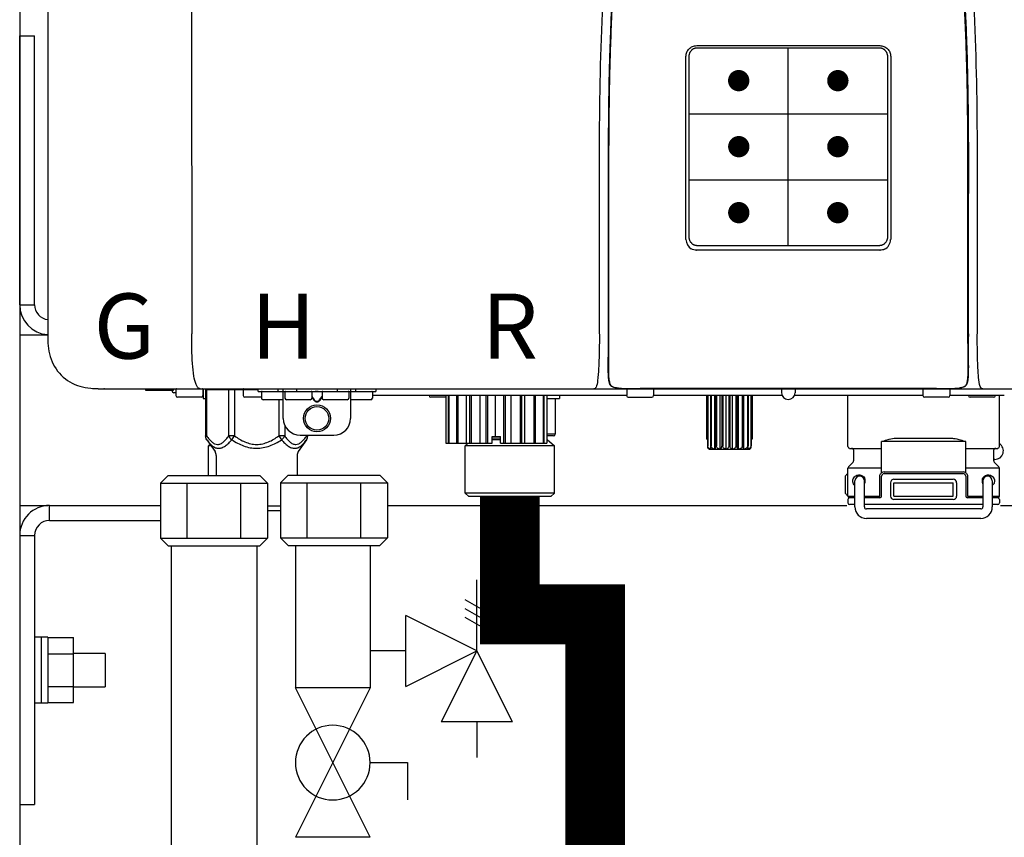
# Model space of a CAD drawing. Units: inches. Extents: x -646 to -280, y -80 to 173.
# Drawn here: x -438 to -427, y 13 to 23 of the extents above; entities that cross this region are included whole.
import ezdxf
from ezdxf.enums import TextEntityAlignment as Align

# ---------------------------------------------------------------- set-up
doc = ezdxf.new("R2010")
doc.units = ezdxf.units.IN
doc.header["$MEASUREMENT"] = 0
doc.linetypes.add('HIDDEN2', pattern=[0.1875, 0.125, -0.0625])
doc.styles.add('Navien', font='arial.ttf')

# ---------------------------------------------------------------- blocks, each defined once
blk = doc.blocks.new('Pressure Relief Valve - Tankless')
at = {"color": 2}
for p, q in [((-0.1249, 0), (-0.1249, 0.0832)), ((-0.1384, 0.0442), (-0.1113, 0.0598)), ((-0.1384, 0.0338), (-0.1113, 0.0494)), ((-0.1384, 0.0234), (-0.1113, 0.039)), ((-0.1249, 0), (-0.0416, 0.0416)), ((-0.0416, -0.0416), (-0.0416, 0.0416)), ((-0.1665, -0.0832), (-0.1249, 0)), ((-0.1249, 0), (-0.0832, -0.0832)), ((-0.0416, -0.0416), (-0.1249, 0)), ((-0.0416, 0), (0, 0)), ((-0.1665, -0.0832), (-0.0832, -0.0832)), ((-0.1249, -0.0832), (-0.1249, -0.1249))]:
    blk.add_line(p, q, dxfattribs=at)
blk = doc.blocks.new('Full-Port Ball Valve')
at = {"color": 2}
for p, q in [((0.0832, 0.0832), (0.0416, 0.0832)), ((0.0832, 0.0416), (0.0832, 0.0832)), ((0, 0.0416), (0, -0.0416)), ((0, 0.0416), (0.1665, -0.0416)), ((0.1665, 0.0416), (0, -0.0416)), ((0.1665, 0.0416), (0.1665, -0.0416))]:
    blk.add_line(p, q, dxfattribs=at)
blk.add_circle((0.0832, 0), 0.0416, dxfattribs=at)
blk = doc.blocks.new('NPE-A2 (180-210-240)')
at = {"linetype": 'Continuous'}
for p, q in [((-2.447, 28.196), (-2.447, 2.058)), ((-0.782, 28.207), (-0.761, 2.069)), ((5.153, 5.445), (7.297, 5.445)), ((5.163, 5.421), (7.287, 5.421)), ((5.027, 3.175), (5.027, 5.319)), ((5.065, 3.2), (5.065, 5.323)), ((7.386, 5.323), (7.386, 3.2)), ((7.424, 5.319), (7.424, 3.175)), ((4.115, 3.802), (4.115, 3.714)), ((4.115, 3.714), (4.115, 2.069)), ((4.121, 3.714), (4.121, 2.069)), ((8.329, 2.069), (8.329, 3.714)), ((8.335, 2.069), (8.335, 3.714)), ((7.297, 3.048), (5.153, 3.048)), ((4.115, 2.069), (4.115, 2.068)), ((4.115, 2.068), (4.115, 2.065)), ((4.113, 1.701), (4.113, 1.7)), ((4.113, 1.7), (4.113, 1.699)), ((4.113, 1.646), (4.113, 1.631)), ((8.337, 1.701), (8.337, 1.705)), ((8.338, 1.695), (8.337, 1.701)), ((8.337, 1.668), (8.338, 1.677)), ((8.338, 1.686), (8.338, 1.695)), ((-1.857, 1.428), (-1.857, 1.427)), ((-1.857, 1.427), (14.266, 1.427)), ((-1.783, 1.427), (-1.788, 1.427)), ((-1.297, 1.407), (-1.297, 1.427)), ((-0.986, 1.407), (-1.297, 1.407)), ((-0.99, 1.407), (-0.99, 1.4)), ((-0.946, 1.419), (-0.946, 1.348)), ((-0.631, 1.419), (-0.631, 1.348)), ((-0.625, 1.427), (-0.625, 1.313)), ((-0.598, 1.419), (0.016, 1.419)), ((-0.598, 1.419), (-0.598, 0.874)), ((-0.587, 1.419), (-0.587, 0.874)), ((-0.328, 1.419), (-0.328, 0.874)), ((-0.259, 1.419), (-0.259, 0.875)), ((-0.158, 1.419), (-0.158, 1.348)), ((0.016, 1.396), (0.016, 1.427)), ((0.016, 1.396), (1.396, 1.396)), ((0.055, 1.388), (0.055, 1.317)), ((0.252, 1.396), (0.252, 1.427)), ((0.311, 1.08), (0.311, 1.427)), ((0.331, 1.388), (0.331, 1.317)), ((0.469, 1.396), (0.469, 1.427)), ((0.674, 1.392), (0.645, 1.392)), ((0.647, 1.388), (0.647, 1.317)), ((0.709, 1.393), (0.702, 1.393)), ((0.766, 1.392), (0.737, 1.392)), ((0.765, 1.388), (0.765, 1.317)), ((0.942, 1.427), (0.942, 1.396)), ((1.08, 1.388), (1.08, 1.317)), ((1.1, 1.427), (1.1, 1.08)), ((1.159, 1.427), (1.159, 1.396)), ((1.356, 1.388), (1.356, 1.317)), ((1.396, 1.427), (1.396, 1.396)), ((4.093, 1.427), (4.095, 1.427)), ((4.146, 1.464), (4.146, 1.464)), ((4.15, 1.46), (4.152, 1.459)), ((4.152, 1.459), (4.157, 1.456)), ((4.152, 1.459), (4.152, 1.459)), ((4.201, 1.441), (4.209, 1.439)), ((4.333, 1.419), (4.333, 1.348)), ((4.416, 1.428), (4.416, 1.428)), ((4.459, 1.428), (4.462, 1.428)), ((6.225, 1.428), (4.49, 1.428)), ((4.648, 1.419), (4.648, 1.348)), ((6.146, 1.427), (6.146, 1.38)), ((7.96, 1.428), (6.225, 1.428)), ((6.225, 1.427), (6.225, 1.428)), ((6.304, 1.427), (6.304, 1.38)), ((7.802, 1.419), (7.802, 1.348)), ((8.008, 1.428), (8.009, 1.428)), ((8.117, 1.419), (8.117, 1.348)), ((8.24, 1.439), (8.249, 1.441)), ((8.293, 1.456), (8.298, 1.459)), ((8.302, 1.462), (8.304, 1.463)), ((8.304, 1.463), (8.305, 1.464)), ((8.305, 1.464), (8.305, 1.464)), ((8.355, 1.427), (8.357, 1.427)), ((-0.946, 1.38), (-0.97, 1.38)), ((-0.651, 1.329), (-0.926, 1.329)), ((-0.625, 1.313), (-0.598, 1.313)), ((0.055, 1.329), (-0.138, 1.329)), ((0.311, 1.297), (0.075, 1.297)), ((0.259, 1.297), (0.259, 0.875)), ((0.627, 1.297), (0.351, 1.297)), ((0.647, 1.337), (0.674, 1.298)), ((0.647, 1.325), (0.669, 1.294)), ((0.702, 1.28), (0.709, 1.28)), ((0.702, 1.274), (0.709, 1.274)), ((0.737, 1.298), (0.765, 1.337)), ((0.743, 1.294), (0.765, 1.325)), ((1.061, 1.297), (0.785, 1.297)), ((1.336, 1.297), (1.1, 1.297)), ((4.333, 1.348), (1.356, 1.348)), ((2.215, 1.329), (2.038, 1.329)), ((2.215, 1.348), (2.215, 0.788)), ((2.244, 1.348), (2.244, 0.788)), ((2.251, 1.348), (2.251, 0.788)), ((2.341, 1.348), (2.341, 0.788)), ((2.354, 1.348), (2.354, 0.788)), ((2.458, 0.788), (2.458, 1.348)), ((2.493, 1.348), (2.493, 0.788)), ((2.511, 1.348), (2.511, 0.788)), ((2.616, 0.788), (2.616, 1.348)), ((2.684, 1.348), (2.684, 0.788)), ((2.704, 1.348), (2.704, 0.788)), ((2.797, 0.867), (2.797, 1.348)), ((2.889, 1.348), (2.889, 0.788)), ((2.909, 1.348), (2.909, 0.788)), ((2.979, 0.788), (2.979, 1.348)), ((3.084, 1.348), (3.084, 0.788)), ((3.102, 1.348), (3.102, 0.788)), ((3.141, 0.788), (3.141, 1.348)), ((3.246, 1.348), (3.246, 0.788)), ((3.26, 1.348), (3.26, 0.788)), ((3.262, 0.788), (3.262, 1.348)), ((3.355, 1.348), (3.355, 0.788)), ((3.362, 1.348), (3.362, 0.788)), ((3.398, 1.348), (3.398, 0.788)), ((3.398, 1.348), (3.398, 0.788)), ((3.398, 1.313), (3.546, 1.313)), ((3.497, 1.313), (3.497, 0.895)), ((3.546, 1.348), (3.546, 1.313)), ((4.352, 1.329), (4.628, 1.329)), ((6.153, 1.348), (4.648, 1.348)), ((5.267, 1.348), (5.267, 0.836)), ((5.278, 1.348), (5.278, 0.757)), ((5.282, 1.348), (5.282, 0.757)), ((5.314, 1.348), (5.314, 0.757)), ((5.322, 1.348), (5.322, 0.757)), ((5.365, 0.719), (5.365, 1.348)), ((5.371, 1.348), (5.371, 0.757)), ((5.383, 1.348), (5.383, 0.757)), ((5.426, 0.719), (5.426, 1.348)), ((5.445, 1.348), (5.445, 0.757)), ((5.459, 1.348), (5.459, 0.757)), ((5.497, 0.719), (5.497, 1.348)), ((5.528, 1.348), (5.528, 0.757)), ((5.542, 1.348), (5.542, 0.757)), ((5.572, 0.719), (5.572, 1.348)), ((5.611, 1.348), (5.611, 0.757)), ((5.624, 1.348), (5.624, 0.757)), ((5.644, 0.719), (5.644, 1.348)), ((5.687, 1.348), (5.687, 0.757)), ((5.698, 1.348), (5.698, 0.757)), ((5.705, 0.719), (5.705, 1.348)), ((5.747, 1.348), (5.747, 0.757)), ((5.756, 1.348), (5.756, 0.757)), ((5.787, 1.348), (5.787, 0.757)), ((5.792, 1.348), (5.792, 0.757)), ((5.803, 1.348), (5.803, 0.836)), ((7.802, 1.348), (6.297, 1.348)), ((6.923, 0.749), (6.923, 1.348)), ((8.098, 1.329), (7.822, 1.329)), ((8.755, 1.348), (8.117, 1.348)), ((8.63, 1.329), (8.354, 1.329)), ((8.697, 0.749), (8.697, 1.348)), ((0.328, 1.002), (0.328, 0.874)), ((-0.587, 0.874), (-0.598, 0.874)), ((-0.584, 0.829), (-0.487, 0.691)), ((-0.259, 0.874), (-0.328, 0.874)), ((-0.292, 0.829), (-0.259, 0.874)), ((0.328, 0.874), (0.259, 0.874)), ((0.259, 0.874), (0.292, 0.829)), ((0.584, 0.829), (0.487, 0.691)), ((0.509, 0.883), (0.903, 0.883)), ((0.587, 0.883), (0.587, 0.874)), ((0.598, 0.883), (0.598, 0.874)), ((2.757, 0.867), (2.856, 0.867)), ((2.757, 0.788), (2.757, 0.867)), ((2.757, 0.863), (2.856, 0.863)), ((2.757, 0.841), (2.856, 0.841)), ((2.757, 0.832), (2.856, 0.832)), ((2.856, 0.788), (2.856, 0.867)), ((3.497, 0.895), (3.398, 0.895)), ((3.477, 0.875), (3.398, 0.875)), ((3.398, 0.832), (3.402, 0.832)), ((3.402, 0.832), (3.486, 0.757)), ((5.278, 0.836), (5.267, 0.836)), ((5.803, 0.836), (5.792, 0.836)), ((8.303, 0.808), (7.317, 0.808)), ((7.317, 0.443), (7.317, 0.808)), ((7.485, 0.848), (8.135, 0.848)), ((8.303, 0.443), (8.303, 0.808)), ((-0.546, 0.774), (-0.565, 0.757)), ((-0.533, 0.757), (-0.565, 0.757)), ((-0.565, 0.412), (-0.565, 0.757)), ((2.215, 0.788), (2.757, 0.788)), ((2.478, 0.788), (2.443, 0.757)), ((3.486, 0.757), (2.443, 0.757)), ((2.443, 0.205), (2.443, 0.757)), ((2.856, 0.788), (3.398, 0.788)), ((3.486, 0.205), (3.486, 0.757)), ((5.278, 0.757), (5.282, 0.757)), ((5.31, 0.718), (5.76, 0.718)), ((5.314, 0.757), (5.322, 0.757)), ((5.371, 0.757), (5.383, 0.757)), ((5.445, 0.757), (5.459, 0.757)), ((5.528, 0.757), (5.542, 0.757)), ((5.611, 0.757), (5.624, 0.757)), ((5.687, 0.757), (5.698, 0.757)), ((5.747, 0.757), (5.756, 0.757)), ((5.787, 0.757), (5.792, 0.757)), ((6.943, 0.729), (7.317, 0.729)), ((6.99, 0.71), (6.99, 0.581)), ((8.303, 0.729), (8.677, 0.729)), ((8.63, 0.71), (8.63, 0.581)), ((-0.473, 0.646), (-0.473, 0.412)), ((0.473, 0.646), (0.473, 0.414)), ((8.645, 0.599), (8.63, 0.599)), ((7.317, 0.498), (6.923, 0.498)), ((6.923, 0.17), (6.923, 0.498)), ((6.984, 0.567), (6.929, 0.512)), ((8.697, 0.498), (8.303, 0.498)), ((8.636, 0.567), (8.691, 0.512)), ((8.697, 0.17), (8.697, 0.498)), ((6.895, 0.199), (6.895, 0.408)), ((7.006, 0.043), (7.006, 0.347)), ((7.116, 0.043), (7.116, 0.347)), ((7.296, 0.17), (7.296, 0.402)), ((7.317, 0.17), (7.317, 0.402)), ((7.349, 0.453), (8.271, 0.453)), ((7.349, 0.434), (8.271, 0.434)), ((7.463, 0.367), (8.157, 0.367)), ((8.303, 0.402), (8.303, 0.17)), ((8.324, 0.402), (8.324, 0.17)), ((8.504, 0.347), (8.504, 0.043)), ((8.614, 0.347), (8.614, 0.043)), ((7.424, 0.17), (7.424, 0.327)), ((7.463, 0.327), (8.157, 0.327)), ((7.463, 0.17), (7.463, 0.327)), ((8.157, 0.17), (8.157, 0.327)), ((8.196, 0.327), (8.196, 0.17)), ((3.486, 0.205), (2.443, 0.205)), ((2.483, 0.166), (2.443, 0.205)), ((3.446, 0.166), (2.483, 0.166)), ((3.446, 0.166), (3.486, 0.205)), ((6.923, 0.17), (7.006, 0.17)), ((6.923, 0.13), (6.923, 0.091)), ((7.006, 0.15), (6.943, 0.15)), ((7.116, 0.17), (7.296, 0.17)), ((7.297, 0.15), (7.116, 0.15)), ((7.463, 0.17), (8.157, 0.17)), ((8.157, 0.13), (7.463, 0.13)), ((8.504, 0.15), (8.323, 0.15)), ((8.324, 0.17), (8.504, 0.17)), ((8.614, 0.17), (8.697, 0.17)), ((8.677, 0.15), (8.614, 0.15)), ((8.697, 0.13), (8.697, 0.091)), ((0.126, 0.056), (0.279, 0.056)), ((0.126, 0), (0.279, 0)), ((7.006, 0.071), (6.943, 0.071)), ((8.504, 0.071), (7.116, 0.071)), ((8.48, 0.02), (7.14, 0.02)), ((8.677, 0.071), (8.614, 0.071)), ((8.48, -0.091), (7.14, -0.091))]:
    blk.add_line(p, q, dxfattribs=at)
for p, q in [((6.225, 3.102), (6.225, 5.421)), ((5.065, 4.648), (7.386, 4.648)), ((5.065, 3.875), (7.386, 3.875))]:
    blk.add_line(p, q)
at = {"color": 9, "const_width": 0.125}
for points in [[(5.582, 5.035, 1), (5.707, 5.035, 1)], [(6.868, 5.035, -1), (6.743, 5.035, -1)], [(5.583, 4.262, 1), (5.708, 4.262, 1)], [(6.868, 4.262, -1), (6.743, 4.262, -1)], [(5.583, 3.489, 1), (5.708, 3.489, 1)], [(6.867, 3.489, -1), (6.742, 3.489, -1)]]:
    blk.add_lwpolyline(points, format="xyb", close=True, dxfattribs=at)
at = {"linetype": 'Continuous'}
for points in [[(4.113, 1.631), (4.113, 1.62), (4.114, 1.609), (4.114, 1.598), (4.115, 1.588), (4.115, 1.578), (4.116, 1.569), (4.117, 1.561), (4.117, 1.552), (4.118, 1.544), (4.119, 1.537), (4.12, 1.529), (4.121, 1.522), (4.123, 1.516), (4.124, 1.509), (4.126, 1.503), (4.127, 1.498), (4.129, 1.492), (4.131, 1.487), (4.133, 1.482), (4.135, 1.478), (4.138, 1.473), (4.141, 1.469), (4.144, 1.465), (4.146, 1.464)], [(8.305, 1.464), (8.306, 1.465), (8.309, 1.469), (8.312, 1.473), (8.315, 1.477), (8.317, 1.482), (8.319, 1.487), (8.321, 1.492), (8.323, 1.497), (8.325, 1.503), (8.326, 1.509), (8.327, 1.516), (8.329, 1.522), (8.33, 1.529), (8.331, 1.536), (8.332, 1.544), (8.333, 1.552), (8.334, 1.56), (8.334, 1.569), (8.335, 1.578), (8.336, 1.588), (8.336, 1.598), (8.337, 1.608), (8.337, 1.619), (8.337, 1.631), (8.337, 1.643), (8.337, 1.655), (8.337, 1.668)], [(4.146, 1.464), (4.146, 1.463), (4.148, 1.462), (4.15, 1.46)], [(4.157, 1.456), (4.165, 1.452), (4.174, 1.448), (4.184, 1.445), (4.194, 1.442), (4.201, 1.441)], [(4.209, 1.439), (4.223, 1.437), (4.238, 1.435), (4.253, 1.434), (4.27, 1.433), (4.288, 1.431), (4.306, 1.431), (4.325, 1.43), (4.345, 1.429), (4.365, 1.429), (4.385, 1.429), (4.407, 1.428), (4.428, 1.428), (4.451, 1.428), (4.473, 1.428), (4.49, 1.428)], [(7.96, 1.428), (7.976, 1.428), (7.999, 1.428), (8.021, 1.428), (8.043, 1.428), (8.064, 1.429), (8.085, 1.429), (8.105, 1.429), (8.125, 1.43), (8.144, 1.431), (8.162, 1.431), (8.18, 1.432), (8.196, 1.434), (8.212, 1.435), (8.227, 1.437), (8.24, 1.439)], [(8.249, 1.441), (8.256, 1.442), (8.266, 1.445), (8.276, 1.448), (8.285, 1.452), (8.293, 1.456)], [(8.298, 1.459), (8.3, 1.46), (8.302, 1.462)]]:
    blk.add_lwpolyline(points, dxfattribs=at)
for radius in [0.158, 0.138]:
    blk.add_circle((0.706, 1.08), radius, dxfattribs=at)
for centre, radius, start, end in [((5.153, 3.175), 0.126, 180.0027, 239.4015), ((7.297, 3.175), 0.126, 295.7103, 359.9961), ((5.153, 3.174), 0.125, 269.0386, 269.9997), ((7.297, 3.174), 0.125, 270.0003, 270.9686), ((9.021, 1.677), 4.909, 179.7511, 180.0042), ((7.165, 1.678), 3.052, 180.0171, 180.5947), ((4.142, 1.678), 4.196, 359.9824, 0.1001), ((-1.857, 2.019), 0.591, 263.5557, 270), ((-0.97, 1.4), 0.0197, 180, 270), ((-0.986, 1.427), 0.0197, 270, 0), ((-0.938, 1.419), 0.00788, 90, 180), ((-0.639, 1.419), 0.00788, 0, 90), ((-0.15, 1.419), 0.00788, 90, 180), ((0.063, 1.388), 0.00788, 90, 180), ((0.339, 1.388), 0.00788, 89.9999, 179.9999), ((0.639, 1.388), 0.00788, 359.9999, 89.9999), ((0.773, 1.388), 0.00788, 89.9999, 179.9999), ((1.072, 1.388), 0.00788, 359.9999, 89.9999), ((1.348, 1.388), 0.00788, 0, 90), ((3.948, 1.509), 0.0823, 269.9725, 270.9668), ((4.177, 1.492), 0.0394, 220.547, 226.2246), ((4.176, 1.491), 0.0384, 226.2752, 227.5285), ((4.177, 1.492), 0.0397, 227.5289, 228.8054), ((4.197, 1.521), 0.0749, 236.9332, 237.5344), ((4.254, 1.674), 0.239, 255.7909, 257.3686), ((4.258, 1.696), 0.261, 257.351, 257.7003), ((4.255, 1.681), 0.246, 257.8345, 259.2671), ((4.341, 1.419), 0.00788, 90, 180), ((4.527, 11.969), 10.541, 269.3975, 269.6322), ((4.64, 1.419), 0.00788, 0, 90), ((7.81, 1.419), 0.00788, 90, 180), ((7.895, 15.926), 14.498, 270.2595, 270.4484), ((8.11, 1.419), 0.00788, 0, 90), ((8.195, 1.682), 0.246, 280.7033, 282.1658), ((8.192, 1.696), 0.261, 282.3002, 282.6448), ((8.196, 1.677), 0.242, 282.6324, 283.9609), ((8.277, 1.488), 0.0344, 310.1258, 311.4452), ((8.273, 1.492), 0.0397, 311.2778, 320.5376), ((8.27, 1.495), 0.044, 320.4788, 321.7108), ((8.502, 1.551), 0.124, 269.5134, 270.0145), ((-0.926, 1.348), 0.0197, 180, 270), ((-0.651, 1.348), 0.0197, 270, 0), ((-0.138, 1.348), 0.0197, 180, 270), ((0.075, 1.317), 0.0197, 180, 270), ((0.351, 1.317), 0.0197, 179.9999, 269.9999), ((0.627, 1.317), 0.0197, 269.9999, 359.9999), ((0.785, 1.317), 0.0197, 179.9999, 269.9999), ((1.061, 1.317), 0.0197, 269.9999, 359.9999), ((1.336, 1.317), 0.0197, 270, 0), ((2.038, 1.348), 0.0197, 180, 270), ((4.352, 1.348), 0.0197, 180, 270), ((4.628, 1.348), 0.0197, 270, 0), ((6.225, 1.38), 0.0788, 180, 0), ((7.822, 1.348), 0.0197, 180, 270), ((8.098, 1.348), 0.0197, 270, 0), ((8.354, 1.348), 0.0197, 180, 270), ((8.63, 1.348), 0.0197, 270, 0), ((0.509, 1.08), 0.197, 179.9999, 269.9999), ((0.903, 1.08), 0.197, 269.9999, 359.9999), ((3.41, 0.863), 0.0118, 90, 180), ((3.41, 0.841), 0.0118, 180, 227.9843), ((3.477, 0.895), 0.0197, 270, 0), ((5.306, 0.741), 0.0239, 241.0619, 245.4199), ((5.31, 0.758), 0.0405, 250.9639, 260.5007), ((5.31, 0.758), 0.0406, 260.5159, 269.9949), ((5.76, 0.758), 0.0406, 270.0051, 279.4841), ((5.76, 0.758), 0.0405, 279.4993, 289.0361), ((5.763, 0.741), 0.0239, 294.5802, 298.9382), ((6.943, 0.749), 0.0197, 180, 270), ((6.97, 0.71), 0.0197, 0, 90), ((8.65, 0.71), 0.0197, 90, 180), ((8.645, 0.698), 0.0986, 270, 58.251), ((8.677, 0.749), 0.0197, 270, 0), ((-0.552, 0.646), 0.0788, 0, 34.7837), ((0.552, 0.646), 0.0788, 145.2163, 180), ((6.97, 0.581), 0.0197, 315, 0), ((8.65, 0.581), 0.0197, 180, 225), ((6.943, 0.498), 0.0197, 135, 180), ((8.677, 0.498), 0.0197, 0, 45), ((7.013, 0.304), 0.158, 124.8664, 138.5904), ((7.061, 0.347), 0.0552, 0, 180), ((7.057, 0.347), 0.0695, 0.0725, 18.3549), ((7.057, 0.347), 0.069, 351.7022, 359.9931), ((7.349, 0.402), 0.0513, 90, 127.9799), ((7.349, 0.402), 0.0315, 90, 180), ((7.463, 0.327), 0.0394, 90, 180), ((8.157, 0.327), 0.0394, 0, 90), ((8.271, 0.402), 0.0513, 52.0201, 90), ((8.271, 0.402), 0.0315, 0, 90), ((8.563, 0.347), 0.069, 171.3698, 179.9922), ((8.563, 0.347), 0.0695, 180.0773, 198.7566), ((8.563, 0.347), 0.0694, 159.6388, 171.3409), ((8.559, 0.347), 0.0552, 0, 180), ((7.056, 0.347), 0.0702, 328.8892, 337.4635), ((7.057, 0.347), 0.0696, 337.4911, 351.6574), ((8.564, 0.347), 0.0702, 198.8437, 211.0709), ((7.013, 0.304), 0.158, 221.4096, 235.2926), ((6.943, 0.17), 0.0197, 180, 270), ((6.943, 0.13), 0.0197, 90, 180), ((7.297, 0.17), 0.0197, 270, 0), ((7.463, 0.17), 0.0394, 180, 270), ((8.157, 0.17), 0.0394, 270, 0), ((8.323, 0.17), 0.0197, 180, 270), ((8.677, 0.17), 0.0197, 270, 0), ((8.677, 0.13), 0.0197, 0, 90), ((6.943, 0.091), 0.0197, 180, 270), ((7.14, 0.043), 0.134, 180, 270), ((7.14, 0.043), 0.0237, 180, 270), ((8.48, 0.043), 0.134, 270, 0), ((8.48, 0.043), 0.0237, 270, 0), ((8.677, 0.091), 0.0197, 270, 0)]:
    blk.add_arc(centre, radius, start, end, dxfattribs=at)
for points, knots in [([(4.013, 2.069), (4.013, 2.611), (4.012, 3.695), (4.015, 5.321), (4.107, 6.945), (4.286, 8.562), (4.5, 10.175), (4.684, 11.791), (4.782, 13.415), (4.787, 14.499), (4.787, 15.04)], [0, 0, 0, 0, 0.12501, 0.249972, 0.374882, 0.499958, 0.625059, 0.750139, 0.875053, 1, 1, 1, 1]), ([(7.663, 15.04), (7.663, 14.499), (7.668, 13.415), (7.767, 11.791), (7.95, 10.175), (8.164, 8.562), (8.343, 6.945), (8.435, 5.321), (8.438, 3.695), (8.438, 2.611), (8.438, 2.069)], [0, 0, 0, 0, 0.124947, 0.249861, 0.374941, 0.500042, 0.625118, 0.750028, 0.87499, 1, 1, 1, 1]), ([(4.503, 9.397), (4.443, 8.926), (4.323, 7.983), (4.211, 6.8), (4.155, 5.852), (4.131, 5.14), (4.121, 4.427), (4.121, 3.952), (4.121, 3.714)], [0, 0, 0, 0, 0.250011, 0.500006, 0.625007, 0.750006, 0.875003, 1, 1, 1, 1]), ([(8.329, 3.714), (8.329, 3.952), (8.329, 4.427), (8.32, 5.14), (8.295, 5.852), (8.24, 6.8), (8.127, 7.983), (8.008, 8.926), (7.947, 9.397)], [0, 0, 0, 0, 0.124997, 0.249994, 0.374993, 0.499994, 0.749989, 1, 1, 1, 1]), ([(7.975, 9.235), (7.979, 9.203), (7.987, 9.134), (8.001, 9.027), (8.016, 8.907), (8.033, 8.774), (8.051, 8.625), (8.071, 8.459), (8.093, 8.273), (8.117, 8.065), (8.143, 7.83), (8.171, 7.563), (8.2, 7.26), (8.229, 6.925), (8.256, 6.575), (8.279, 6.228), (8.296, 5.896), (8.31, 5.584), (8.319, 5.297), (8.325, 5.039), (8.329, 4.806), (8.332, 4.594), (8.333, 4.402), (8.334, 4.228), (8.335, 4.074), (8.335, 3.94), (8.335, 3.822), (8.335, 3.749), (8.335, 3.714)], [0, 0, 0, 0, 0.017671, 0.037199, 0.058893, 0.08305, 0.109965, 0.139988, 0.173568, 0.21127, 0.253777, 0.301671, 0.356337, 0.418758, 0.484049, 0.546478, 0.607076, 0.664138, 0.71585, 0.762316, 0.804189, 0.842226, 0.876999, 0.908478, 0.936173, 0.960296, 0.981433, 1, 1, 1, 1]), ([(4.466, 9.158), (4.455, 9.074), (4.433, 8.897), (4.398, 8.619), (4.362, 8.316), (4.325, 7.992), (4.288, 7.65), (4.254, 7.302), (4.224, 6.959), (4.197, 6.623), (4.175, 6.293), (4.157, 5.97), (4.144, 5.665), (4.134, 5.384), (4.127, 5.131), (4.122, 4.902), (4.12, 4.697), (4.118, 4.51), (4.117, 4.341), (4.116, 4.186), (4.116, 4.047), (4.115, 3.923), (4.115, 3.843), (4.115, 3.805), (4.115, 3.802)], [0, 0, 0, 0, 0.047264, 0.099878, 0.156579, 0.21748, 0.282279, 0.348449, 0.412706, 0.474607, 0.536506, 0.597656, 0.654914, 0.707266, 0.75438, 0.796596, 0.834679, 0.869228, 0.900635, 0.929403, 0.955485, 0.978504, 0.998601, 1, 1, 1, 1]), ([(5.027, 5.319), (5.027, 5.335), (5.033, 5.369), (5.061, 5.41), (5.103, 5.439), (5.136, 5.445), (5.153, 5.445)], [0, 0, 0, 0, 0.249989, 0.499975, 0.749976, 1, 1, 1, 1]), ([(5.065, 5.323), (5.065, 5.326), (5.065, 5.331), (5.066, 5.337), (5.067, 5.343), (5.069, 5.351), (5.072, 5.359), (5.074, 5.365), (5.077, 5.37), (5.081, 5.377), (5.087, 5.385), (5.094, 5.392), (5.101, 5.399), (5.108, 5.405), (5.115, 5.409), (5.121, 5.412), (5.127, 5.414), (5.135, 5.417), (5.143, 5.419), (5.149, 5.42), (5.155, 5.421), (5.16, 5.421), (5.163, 5.421)], [0, 0, 0, 0, 0.062493, 0.093749, 0.125006, 0.187504, 0.250002, 0.281262, 0.312521, 0.375022, 0.437523, 0.500023, 0.562522, 0.62502, 0.687516, 0.718773, 0.750029, 0.812521, 0.87501, 0.906263, 0.937515, 1, 1, 1, 1]), ([(7.287, 5.421), (7.29, 5.421), (7.295, 5.421), (7.301, 5.42), (7.308, 5.419), (7.316, 5.417), (7.323, 5.414), (7.329, 5.412), (7.335, 5.409), (7.342, 5.405), (7.35, 5.399), (7.357, 5.392), (7.363, 5.385), (7.369, 5.377), (7.373, 5.37), (7.376, 5.365), (7.379, 5.359), (7.381, 5.351), (7.383, 5.343), (7.385, 5.337), (7.385, 5.331), (7.386, 5.326), (7.386, 5.323)], [0, 0, 0, 0, 0.062485, 0.093737, 0.12499, 0.187479, 0.249971, 0.281227, 0.312484, 0.37498, 0.437478, 0.499977, 0.562477, 0.624978, 0.687479, 0.718738, 0.749998, 0.812496, 0.874994, 0.906251, 0.937507, 1, 1, 1, 1]), ([(7.297, 5.445), (7.314, 5.445), (7.347, 5.439), (7.389, 5.41), (7.417, 5.369), (7.424, 5.335), (7.424, 5.319)], [0, 0, 0, 0, 0.250024, 0.500025, 0.750011, 1, 1, 1, 1]), ([(4.121, 3.714), (4.12, 3.714), (4.119, 3.714), (4.117, 3.715), (4.116, 3.714), (4.115, 3.715), (4.115, 3.714)], [0, 0, 0, 0, 0.40148, 0.722024, 0.928608, 1, 1, 1, 1]), ([(5.163, 3.102), (5.16, 3.102), (5.155, 3.102), (5.149, 3.103), (5.143, 3.104), (5.135, 3.106), (5.127, 3.108), (5.121, 3.111), (5.115, 3.114), (5.108, 3.118), (5.101, 3.124), (5.094, 3.13), (5.087, 3.138), (5.081, 3.145), (5.077, 3.152), (5.074, 3.158), (5.072, 3.164), (5.069, 3.171), (5.067, 3.179), (5.066, 3.186), (5.065, 3.192), (5.065, 3.197), (5.065, 3.2)], [0, 0, 0, 0, 0.062499, 0.093758, 0.125015, 0.187509, 0.250002, 0.281257, 0.312511, 0.375001, 0.43749, 0.49998, 0.56247, 0.624962, 0.687455, 0.718712, 0.74997, 0.812468, 0.87497, 0.906231, 0.937493, 1, 1, 1, 1]), ([(7.386, 3.2), (7.386, 3.197), (7.385, 3.192), (7.385, 3.186), (7.383, 3.179), (7.381, 3.171), (7.379, 3.164), (7.376, 3.158), (7.373, 3.152), (7.369, 3.145), (7.363, 3.138), (7.357, 3.13), (7.35, 3.124), (7.342, 3.118), (7.335, 3.114), (7.329, 3.111), (7.323, 3.108), (7.316, 3.106), (7.308, 3.104), (7.301, 3.103), (7.295, 3.102), (7.29, 3.102), (7.287, 3.102)], [0, 0, 0, 0, 0.062507, 0.093769, 0.12503, 0.187532, 0.25003, 0.281288, 0.312545, 0.375038, 0.43753, 0.50002, 0.56251, 0.624999, 0.687489, 0.718743, 0.749998, 0.812491, 0.874985, 0.906242, 0.937501, 1, 1, 1, 1]), ([(7.287, 3.102), (7.11, 3.102), (6.402, 3.102), (5.694, 3.102), (5.163, 3.102)], [0, 0, 0, 0, 0.249983, 1, 1, 1, 1]), ([(-2.447, 2.058), (-2.447, 1.973), (-2.436, 1.801), (-2.306, 1.567), (-2.073, 1.438), (-1.901, 1.427), (-1.815, 1.427)], [0, 0, 0, 0, 0.25076, 0.500002, 0.749232, 1, 1, 1, 1]), ([(-0.71, 1.477), (-0.722, 1.508), (-0.74, 1.59), (-0.76, 1.788), (-0.762, 1.953), (-0.761, 2.069)], [0, 0, 0, 0, 0.169167, 0.418686, 1, 1, 1, 1]), ([(4.013, 2.068), (4.013, 1.999), (4.012, 1.865), (4.005, 1.682), (3.996, 1.544), (3.985, 1.468), (3.974, 1.444)], [0, 0, 0, 0, 0.331558, 0.639975, 0.874155, 1, 1, 1, 1]), ([(4.115, 2.065), (4.115, 2.063), (4.115, 2.06), (4.115, 2.056), (4.115, 2.05), (4.115, 2.045), (4.115, 2.038), (4.115, 2.031), (4.115, 2.024), (4.115, 2.015), (4.115, 2.006), (4.115, 1.995), (4.115, 1.984), (4.115, 1.971), (4.115, 1.956), (4.115, 1.94), (4.115, 1.922), (4.115, 1.902), (4.115, 1.879), (4.114, 1.854), (4.114, 1.825), (4.114, 1.795), (4.113, 1.766), (4.113, 1.739), (4.113, 1.718), (4.113, 1.706), (4.113, 1.701)], [0, 0, 0, 0, 0.011165, 0.024149, 0.038404, 0.054089, 0.071367, 0.09041, 0.111445, 0.134714, 0.160499, 0.189127, 0.220963, 0.25645, 0.296072, 0.340375, 0.389988, 0.445586, 0.507845, 0.577935, 0.656818, 0.742363, 0.825195, 0.898673, 0.962454, 1, 1, 1, 1]), ([(4.121, 2.069), (4.121, 2.001), (4.121, 1.869), (4.118, 1.737), (4.118, 1.673)], [0, 0, 0, 0, 0.517593, 1, 1, 1, 1]), ([(8.332, 1.673), (8.332, 1.737), (8.33, 1.869), (8.329, 2.001), (8.329, 2.069)], [0, 0, 0, 0, 0.482401, 1, 1, 1, 1]), ([(8.335, 2.069), (8.335, 2.066), (8.335, 2.061), (8.335, 2.053), (8.335, 2.045), (8.335, 2.04), (8.335, 2.039)], [0, 0, 0, 0, 0.248748, 0.525873, 0.834263, 1, 1, 1, 1]), ([(8.337, 1.705), (8.337, 1.711), (8.337, 1.727), (8.337, 1.753), (8.337, 1.784), (8.336, 1.818), (8.336, 1.852), (8.336, 1.883), (8.335, 1.911), (8.335, 1.936), (8.335, 1.957), (8.335, 1.976), (8.335, 1.993), (8.335, 2.008), (8.335, 2.021), (8.335, 2.031), (8.335, 2.037), (8.335, 2.039)], [0, 0, 0, 0, 0.060153, 0.142344, 0.235743, 0.339315, 0.44359, 0.53794, 0.621095, 0.694265, 0.758672, 0.815424, 0.865502, 0.909779, 0.949015, 0.983869, 1, 1, 1, 1]), ([(8.466, 1.478), (8.457, 1.514), (8.45, 1.606), (8.439, 1.802), (8.438, 1.963), (8.438, 2.068)], [0, 0, 0, 0, 0.184761, 0.46612, 1, 1, 1, 1]), ([(4.118, 1.673), (4.118, 1.652), (4.119, 1.611), (4.122, 1.555), (4.128, 1.51), (4.136, 1.482), (4.143, 1.472)], [0, 0, 0, 0, 0.317049, 0.591242, 0.817385, 1, 1, 1, 1]), ([(8.307, 1.471), (8.314, 1.481), (8.322, 1.509), (8.328, 1.555), (8.332, 1.611), (8.332, 1.651), (8.332, 1.673)], [0, 0, 0, 0, 0.182294, 0.408214, 0.682514, 1, 1, 1, 1]), ([(-0.687, 1.438), (-0.689, 1.44), (-0.699, 1.451), (-0.705, 1.465), (-0.71, 1.477)], [0, 0, 0, 0, 0.192903, 1, 1, 1, 1]), ([(-0.687, 1.438), (-0.689, 1.44), (-0.699, 1.451), (-0.705, 1.465), (-0.71, 1.477)], [0, 0, 0, 0, 0.192903, 1, 1, 1, 1]), ([(-0.66, 1.427), (-0.667, 1.427), (-0.677, 1.429), (-0.685, 1.435), (-0.687, 1.438)], [0, 0, 0, 0, 0.696975, 1, 1, 1, 1]), ([(-0.66, 1.427), (-0.667, 1.427), (-0.677, 1.429), (-0.685, 1.435), (-0.687, 1.438)], [0, 0, 0, 0, 0.696975, 1, 1, 1, 1]), ([(0.702, 1.393), (0.699, 1.393), (0.69, 1.393), (0.681, 1.393), (0.674, 1.392)], [0, 0, 0, 0, 0.304446, 1, 1, 1, 1]), ([(0.737, 1.392), (0.735, 1.392), (0.726, 1.393), (0.717, 1.393), (0.709, 1.393)], [0, 0, 0, 0, 0.189064, 1, 1, 1, 1]), ([(3.954, 1.427), (3.953, 1.427), (3.952, 1.427), (3.95, 1.427), (3.95, 1.427)], [0, 0, 0, 0, 0.485644, 1, 1, 1, 1]), ([(3.974, 1.444), (3.972, 1.442), (3.968, 1.434), (3.96, 1.428), (3.954, 1.427)], [0, 0, 0, 0, 0.326533, 1, 1, 1, 1]), ([(4.156, 1.458), (4.159, 1.457), (4.171, 1.45), (4.184, 1.445), (4.195, 1.443)], [0, 0, 0, 0, 0.226265, 1, 1, 1, 1]), ([(4.209, 1.44), (4.224, 1.437), (4.256, 1.433), (4.325, 1.429), (4.379, 1.429), (4.416, 1.428)], [0, 0, 0, 0, 0.219203, 0.466864, 1, 1, 1, 1]), ([(4.68, 1.428), (4.68, 1.428), (4.681, 1.428), (4.681, 1.428), (4.681, 1.428)], [0, 0, 0, 0, 0.522379, 1, 1, 1, 1]), ([(4.681, 1.428), (4.681, 1.427), (4.682, 1.427), (4.682, 1.427), (4.683, 1.427)], [0, 0, 0, 0, 0.513569, 1, 1, 1, 1]), ([(7.768, 1.427), (7.768, 1.427), (7.768, 1.427), (7.769, 1.427), (7.769, 1.428)], [0, 0, 0, 0, 0.485893, 1, 1, 1, 1]), ([(8.009, 1.428), (8.05, 1.428), (8.111, 1.429), (8.188, 1.433), (8.225, 1.436), (8.241, 1.44)], [0, 0, 0, 0, 0.532618, 0.781008, 1, 1, 1, 1]), ([(8.254, 1.442), (8.258, 1.443), (8.272, 1.447), (8.285, 1.453), (8.294, 1.458)], [0, 0, 0, 0, 0.276209, 1, 1, 1, 1]), ([(8.502, 1.427), (8.497, 1.427), (8.482, 1.43), (8.476, 1.445), (8.473, 1.453)], [0, 0, 0, 0, 0.373654, 1, 1, 1, 1]), ([(0.669, 1.294), (0.673, 1.288), (0.68, 1.281), (0.692, 1.275), (0.699, 1.274), (0.702, 1.274)], [0, 0, 0, 0, 0.499165, 0.749694, 1, 1, 1, 1]), ([(0.674, 1.298), (0.678, 1.293), (0.683, 1.286), (0.694, 1.281), (0.699, 1.28), (0.702, 1.28)], [0, 0, 0, 0, 0.498951, 0.749558, 1, 1, 1, 1]), ([(0.709, 1.28), (0.712, 1.28), (0.718, 1.281), (0.728, 1.286), (0.734, 1.293), (0.737, 1.298)], [0, 0, 0, 0, 0.250564, 0.501187, 1, 1, 1, 1]), ([(0.709, 1.274), (0.712, 1.274), (0.719, 1.275), (0.731, 1.281), (0.739, 1.288), (0.743, 1.294)], [0, 0, 0, 0, 0.250403, 0.500944, 1, 1, 1, 1]), ([(-0.587, 0.874), (-0.578, 0.861), (-0.559, 0.836), (-0.528, 0.804), (-0.495, 0.781), (-0.458, 0.771), (-0.42, 0.781), (-0.387, 0.804), (-0.356, 0.836), (-0.337, 0.861), (-0.328, 0.874)], [0, 0, 0, 0, 0.143716, 0.275972, 0.393976, 0.499995, 0.606013, 0.72403, 0.856288, 1, 1, 1, 1]), ([(-0.584, 0.829), (-0.574, 0.816), (-0.555, 0.79), (-0.522, 0.757), (-0.485, 0.735), (-0.445, 0.727), (-0.403, 0.735), (-0.364, 0.758), (-0.326, 0.79), (-0.303, 0.816), (-0.292, 0.83)], [0, 0, 0, 0, 0.137917, 0.263931, 0.377755, 0.484403, 0.594459, 0.716538, 0.852438, 1, 1, 1, 1]), ([(-0.328, 0.874), (-0.326, 0.87), (-0.318, 0.853), (-0.304, 0.838), (-0.292, 0.829)], [0, 0, 0, 0, 0.235287, 1, 1, 1, 1]), ([(-0.292, 0.83), (-0.248, 0.801), (-0.156, 0.75), (0, 0.719), (0.156, 0.751), (0.248, 0.801), (0.292, 0.829)], [0, 0, 0, 0, 0.250239, 0.49996, 0.749729, 1, 1, 1, 1]), ([(-0.259, 0.875), (-0.221, 0.847), (-0.16, 0.81), (-0.071, 0.78), (0, 0.772), (0.071, 0.78), (0.16, 0.81), (0.221, 0.847), (0.259, 0.875)], [0, 0, 0, 0, 0.24985, 0.374924, 0.499959, 0.625012, 0.750123, 1, 1, 1, 1]), ([(0.292, 0.829), (0.296, 0.832), (0.311, 0.845), (0.323, 0.861), (0.328, 0.874)], [0, 0, 0, 0, 0.263518, 1, 1, 1, 1]), ([(0.292, 0.829), (0.303, 0.816), (0.326, 0.79), (0.364, 0.757), (0.404, 0.735), (0.445, 0.727), (0.485, 0.735), (0.522, 0.757), (0.555, 0.79), (0.574, 0.816), (0.584, 0.829)], [0, 0, 0, 0, 0.14755, 0.28344, 0.405514, 0.515579, 0.622231, 0.736068, 0.862087, 1, 1, 1, 1]), ([(0.328, 0.874), (0.337, 0.861), (0.356, 0.836), (0.387, 0.804), (0.42, 0.781), (0.458, 0.771), (0.495, 0.781), (0.528, 0.804), (0.559, 0.836), (0.578, 0.861), (0.587, 0.874)], [0, 0, 0, 0, 0.143713, 0.275975, 0.394, 0.500036, 0.606061, 0.724063, 0.856305, 1, 1, 1, 1]), ([(7.38, 0.828), (7.389, 0.831), (7.423, 0.84), (7.459, 0.848), (7.485, 0.848)], [0, 0, 0, 0, 0.257963, 1, 1, 1, 1]), ([(8.135, 0.848), (8.143, 0.848), (8.179, 0.845), (8.214, 0.836), (8.24, 0.828)], [0, 0, 0, 0, 0.241117, 1, 1, 1, 1]), ([(5.278, 0.757), (5.278, 0.752), (5.279, 0.744), (5.283, 0.731), (5.29, 0.723), (5.295, 0.721)], [0, 0, 0, 0, 0.325699, 0.60162, 1, 1, 1, 1]), ([(5.321, 0.719), (5.316, 0.72), (5.307, 0.723), (5.295, 0.73), (5.285, 0.742), (5.282, 0.752), (5.282, 0.757)], [0, 0, 0, 0, 0.239956, 0.484359, 0.737265, 1, 1, 1, 1]), ([(5.314, 0.757), (5.314, 0.748), (5.314, 0.737), (5.318, 0.724), (5.319, 0.721), (5.321, 0.719)], [0, 0, 0, 0, 0.67767, 0.876538, 1, 1, 1, 1]), ([(5.365, 0.719), (5.36, 0.72), (5.35, 0.723), (5.336, 0.73), (5.325, 0.741), (5.322, 0.752), (5.322, 0.757)], [0, 0, 0, 0, 0.249635, 0.499474, 0.749635, 1, 1, 1, 1]), ([(5.371, 0.757), (5.371, 0.748), (5.371, 0.737), (5.368, 0.724), (5.366, 0.721), (5.365, 0.719)], [0, 0, 0, 0, 0.67767, 0.876538, 1, 1, 1, 1]), ([(5.426, 0.719), (5.421, 0.72), (5.411, 0.723), (5.397, 0.73), (5.386, 0.741), (5.383, 0.752), (5.383, 0.757)], [0, 0, 0, 0, 0.249635, 0.499474, 0.749635, 1, 1, 1, 1]), ([(5.445, 0.757), (5.445, 0.752), (5.444, 0.743), (5.439, 0.731), (5.433, 0.724), (5.428, 0.72), (5.426, 0.719)], [0, 0, 0, 0, 0.332821, 0.60736, 0.822422, 1, 1, 1, 1]), ([(5.497, 0.719), (5.493, 0.72), (5.484, 0.723), (5.471, 0.73), (5.461, 0.742), (5.459, 0.752), (5.459, 0.757)], [0, 0, 0, 0, 0.239956, 0.484359, 0.737265, 1, 1, 1, 1]), ([(5.528, 0.757), (5.528, 0.752), (5.526, 0.742), (5.516, 0.728), (5.505, 0.721), (5.497, 0.719)], [0, 0, 0, 0, 0.290749, 0.551866, 1, 1, 1, 1]), ([(5.572, 0.719), (5.565, 0.721), (5.553, 0.728), (5.544, 0.742), (5.542, 0.752), (5.542, 0.757)], [0, 0, 0, 0, 0.448098, 0.709196, 1, 1, 1, 1]), ([(5.611, 0.757), (5.611, 0.752), (5.608, 0.742), (5.598, 0.73), (5.586, 0.723), (5.577, 0.72), (5.572, 0.719)], [0, 0, 0, 0, 0.262683, 0.515604, 0.760026, 1, 1, 1, 1]), ([(5.644, 0.719), (5.642, 0.72), (5.636, 0.724), (5.63, 0.731), (5.626, 0.743), (5.624, 0.752), (5.624, 0.757)], [0, 0, 0, 0, 0.177564, 0.392603, 0.667117, 1, 1, 1, 1]), ([(5.687, 0.757), (5.687, 0.752), (5.683, 0.741), (5.673, 0.73), (5.659, 0.723), (5.649, 0.72), (5.644, 0.719)], [0, 0, 0, 0, 0.250315, 0.500489, 0.750347, 1, 1, 1, 1]), ([(5.705, 0.719), (5.704, 0.721), (5.702, 0.724), (5.699, 0.737), (5.698, 0.748), (5.698, 0.757)], [0, 0, 0, 0, 0.12345, 0.322292, 1, 1, 1, 1]), ([(5.747, 0.757), (5.747, 0.752), (5.744, 0.741), (5.733, 0.73), (5.72, 0.723), (5.71, 0.72), (5.705, 0.719)], [0, 0, 0, 0, 0.250315, 0.500489, 0.750347, 1, 1, 1, 1]), ([(5.749, 0.719), (5.75, 0.721), (5.752, 0.724), (5.755, 0.737), (5.756, 0.748), (5.756, 0.757)], [0, 0, 0, 0, 0.12345, 0.322292, 1, 1, 1, 1]), ([(5.787, 0.757), (5.787, 0.752), (5.785, 0.742), (5.775, 0.73), (5.763, 0.723), (5.754, 0.72), (5.749, 0.719)], [0, 0, 0, 0, 0.262683, 0.515604, 0.760026, 1, 1, 1, 1]), ([(5.775, 0.721), (5.78, 0.723), (5.786, 0.731), (5.791, 0.744), (5.792, 0.752), (5.792, 0.757)], [0, 0, 0, 0, 0.398342, 0.674241, 1, 1, 1, 1]), ([(6.98, 0.347), (6.98, 0.364), (6.994, 0.398), (7.038, 0.421), (7.09, 0.416), (7.117, 0.387), (7.123, 0.369)], [0, 0, 0, 0, 0.26279, 0.481333, 0.718785, 1, 1, 1, 1]), ([(7.006, 0.293), (7.002, 0.296), (6.988, 0.31), (6.98, 0.331), (6.98, 0.347)], [0, 0, 0, 0, 0.220183, 1, 1, 1, 1]), ([(8.498, 0.371), (8.505, 0.388), (8.531, 0.416), (8.582, 0.421), (8.627, 0.397), (8.64, 0.364), (8.64, 0.347)], [0, 0, 0, 0, 0.280169, 0.517111, 0.736086, 1, 1, 1, 1]), ([(8.64, 0.347), (8.64, 0.341), (8.638, 0.321), (8.625, 0.302), (8.614, 0.293)], [0, 0, 0, 0, 0.29474, 1, 1, 1, 1])]:
    blk.add_open_spline(points, degree=3, knots=knots, dxfattribs=at)
for points in [[(5.151, 3.048), (5.129, 3.049), (5.107, 3.055), (5.089, 3.066)], [(7.352, 3.061), (7.336, 3.053), (7.318, 3.049), (7.3, 3.048)], [(4.143, 1.472), (4.144, 1.47), (4.145, 1.468), (4.147, 1.466)], [(4.151, 1.462), (4.152, 1.461), (4.154, 1.46), (4.156, 1.459)], [(4.203, 1.441), (4.202, 1.441), (4.202, 1.441), (4.201, 1.441)], [(4.462, 1.428), (4.471, 1.428), (4.481, 1.428), (4.49, 1.428)], [(8.247, 1.441), (8.248, 1.441), (8.248, 1.441), (8.249, 1.441)], [(8.294, 1.458), (8.296, 1.459), (8.297, 1.46), (8.299, 1.462)], [(8.305, 1.468), (8.305, 1.469), (8.306, 1.47), (8.307, 1.471)], [(8.473, 1.453), (8.47, 1.461), (8.467, 1.47), (8.466, 1.478)], [(-0.584, 0.829), (-0.593, 0.842), (-0.598, 0.859), (-0.598, 0.874)], [(0.584, 0.829), (0.593, 0.842), (0.598, 0.859), (0.598, 0.874)], [(7.317, 0.808), (7.338, 0.815), (7.359, 0.822), (7.38, 0.828)], [(8.24, 0.828), (8.261, 0.822), (8.282, 0.815), (8.303, 0.808)], [(7.296, 0.402), (7.296, 0.411), (7.299, 0.421), (7.304, 0.429)], [(7.304, 0.429), (7.308, 0.434), (7.312, 0.439), (7.317, 0.443)], [(8.303, 0.443), (8.308, 0.439), (8.312, 0.434), (8.315, 0.429)], [(8.315, 0.429), (8.321, 0.421), (8.324, 0.412), (8.324, 0.402)]]:
    blk.add_open_spline(points, degree=3, dxfattribs=at)
for p in [(6.225, 4.648), (6.225, 3.875)]:
    blk.add_point(p)
at = {"style": 'Navien'}
for s, p in [('G', (-1.55, 2.161)), ('H', (0.311, 2.161)), ('R', (2.964, 2.161))]:
    blk.add_text(s, height=0.762, dxfattribs=at).set_placement(p, align=Align.MIDDLE_CENTER)

msp = doc.modelspace()

# ---------------------------------------------------------------- linework, layer by layer
for p, q in [((-438.442, 44.752), (-438.442, -1.996)), ((-438.442, 19.335), (-438.442, 22.485)), ((-438.442, 22.485), (-438.267, 22.485)), ((-438.267, 19.335), (-438.267, 22.485)), ((-438.442, 19.335), (-438.267, 19.335)), ((-436.793, 17.247), (-436.703, 17.337)), ((-436.703, 17.337), (-435.631, 17.337)), ((-435.631, 17.337), (-435.541, 17.247)), ((-435.388, 17.25), (-435.298, 17.34)), ((-435.298, 17.34), (-434.226, 17.34)), ((-434.226, 17.34), (-434.136, 17.25)), ((-436.793, 17.247), (-436.793, 16.604)), ((-436.793, 17.247), (-435.541, 17.247)), ((-436.48, 16.604), (-436.48, 17.247)), ((-435.854, 16.604), (-435.854, 17.247)), ((-435.541, 17.247), (-435.541, 16.604)), ((-435.388, 17.25), (-435.388, 16.607)), ((-435.388, 17.25), (-434.136, 17.25)), ((-435.075, 16.607), (-435.075, 17.25)), ((-434.449, 16.607), (-434.449, 17.25)), ((-434.136, 17.25), (-434.136, 16.607)), ((-438.092, 16.985), (-436.793, 16.985)), ((-438.092, 16.81), (-438.092, 16.985)), ((-434.136, 16.985), (-428.756, 16.985)), ((-426.958, 16.985), (-424.987, 16.985)), ((-438.092, 16.81), (-436.793, 16.81)), ((-438.442, 16.635), (-438.442, 13.485)), ((-438.442, 16.635), (-438.267, 16.635)), ((-438.267, 16.635), (-438.267, 13.485)), ((-436.703, 16.514), (-436.793, 16.604)), ((-436.793, 16.604), (-435.541, 16.604)), ((-435.541, 16.604), (-435.631, 16.514)), ((-435.298, 16.517), (-435.388, 16.607)), ((-435.388, 16.607), (-434.136, 16.607)), ((-434.136, 16.607), (-434.226, 16.517)), ((-436.703, 16.514), (-435.631, 16.514)), ((-436.667, 16.514), (-436.667, 0.478)), ((-435.667, 16.514), (-435.667, 0.478)), ((-435.298, 16.517), (-434.226, 16.517)), ((-435.213, 16.514), (-435.213, 14.853)), ((-434.338, 16.514), (-434.338, 14.853)), ((-438.442, 13.485), (-438.267, 13.485))]:
    msp.add_line(p, q)
at = {"linetype": 'Continuous', "lineweight": 25}
for p, q in [((-438.442, 18.985), (-438.114, 18.985)), ((-438.442, 16.985), (-438.114, 16.985)), ((-438.19, 15.442), (-438.267, 15.442)), ((-438.113, 15.442), (-438.19, 15.442)), ((-438.19, 15.442), (-438.19, 14.672)), ((-438.19, 15.442), (-438.19, 14.679)), ((-438.113, 15.442), (-438.113, 14.672)), ((-438.113, 15.438), (-437.813, 15.438)), ((-437.813, 15.247), (-437.813, 15.438)), ((-438.113, 15.247), (-437.813, 15.247)), ((-437.442, 15.251), (-437.813, 15.251)), ((-437.813, 14.866), (-437.813, 15.247)), ((-437.442, 15.251), (-437.442, 14.863)), ((-438.113, 14.866), (-437.813, 14.866)), ((-437.813, 14.676), (-437.813, 14.866)), ((-437.813, 14.863), (-437.442, 14.863)), ((-437.442, 14.863), (-437.442, 14.863)), ((-438.267, 14.672), (-438.19, 14.672)), ((-438.19, 14.679), (-438.19, 14.672)), ((-438.19, 14.672), (-438.113, 14.672)), ((-438.113, 14.676), (-437.813, 14.676))]:
    msp.add_line(p, q, dxfattribs=at)
at = {"linetype": 'HIDDEN2', "ltscale": 0.75, "const_width": 0.7}
msp.add_lwpolyline([(-432.703, 17.091), (-432.703, 15.71), (-431.703, 15.71), (-431.703, 8.473)], dxfattribs=at)
for centre, radius, start, end in [((-438.092, 19.335), 0.35, 180, 266.4022), ((-438.092, 19.335), 0.175, 180, 262.7901), ((-438.092, 16.635), 0.35, 90, 180), ((-438.092, 16.635), 0.175, 90, 180)]:
    msp.add_arc(centre, radius, start, end)

# ---------------------------------------------------------------- block references
msp.add_blockref('NPE-A2 (180-210-240)', (-435.667, 16.925))
at = {"xscale": -10, "yscale": 10, "zscale": 10}
msp.add_blockref('Pressure Relief Valve - Tankless', (-434.338, 15.282), dxfattribs=at)
at = {"xscale": -10.51179601940175, "yscale": 10.51179601940175, "zscale": 10.51179601940175, "rotation": 270}
msp.add_blockref('Full-Port Ball Valve', (-434.776, 13.099), dxfattribs=at)

doc.saveas('drawing.dxf')
